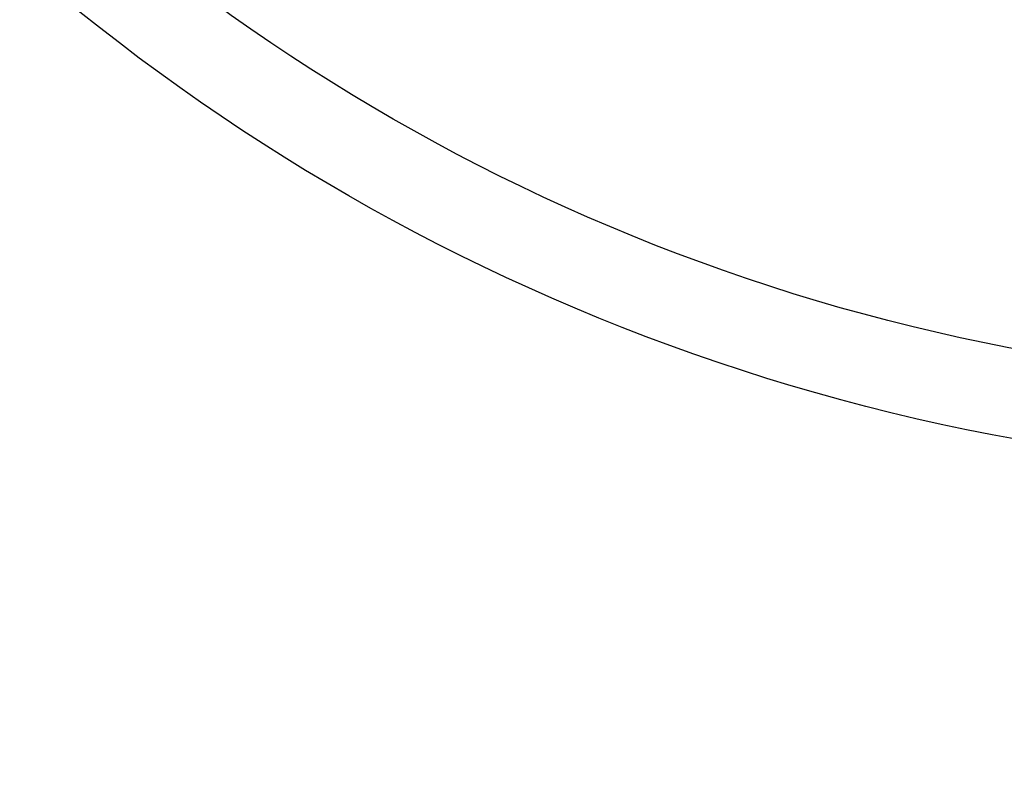
# Model space of a CAD drawing. Units: millimetres. Extents: x -58 to 292, y 5 to 205.
# Drawn here: x 43 to 43, y 76 to 76 of the extents above; entities that cross this region are included whole.
import ezdxf

# ---------------------------------------------------------------- set-up
doc = ezdxf.new("R2010")
doc.units = ezdxf.units.MM
doc.styles.add('SLDTEXTSTYLE0', font='TXT', dxfattribs={"width": 0.75})
doc.dimstyles.new('SLDDIMSTYLE2', dxfattribs={"dimtxt": 1.852083, "dimasz": 1.852083, "dimexe": 0, "dimexo": 0.0625, "dimgap": 0.463021, "dimtad": 1, "dimdec": 0, "dimlfac": 22, "dimrnd": 1e-09, "dimzin": 12, "dimdsep": 46, "dimtxsty": 'SLDTEXTSTYLE0', "dimblk1": 'CLOSED', "dimblk2": 'CLOSED', "dimsah": 1, "dimcen": 0.09, "dimadec": 0, "dimazin": 3, "dimtfac": 1, "dimtofl": 0, "dimtmove": 0, "dimatfit": 3, "dimldrblk": 'CLOSED', "dimfxl": 0, "dimfrac": 2, "dimtolj": 1, "dimtzin": 12, "dimarcsym": 0})

# ---------------------------------------------------------------- blocks, each defined once
blk = doc.blocks.new('_CLOSED')
at = {"color": 0, "linetype": 'ByBlock', "lineweight": -2}
for p, q in [((-1, 0.166667), (0, 0)), ((-1, 0.166667), (-1, -0.166667)), ((0, 0), (-1, -0.166667)), ((0, 0), (-1, 0))]:
    blk.add_line(p, q, dxfattribs=at)
blk = doc.blocks.new('_D_1')
at = {"color": 7, "linetype": 'Continuous', "lineweight": 18}
for p, q in [((41.87358, 76.17429), (41.87358, 58.39702)), ((120.05539, 76.17429), (120.05539, 58.39702)), ((76.62488, 65.18478), (76.06153, 65.18478)), ((76.06153, 65.18478), (76.06153, 62.24203)), ((84.62656, 65.18478), (85.1899, 65.18478)), ((85.1899, 65.18478), (85.1899, 62.24203)), ((76.06153, 62.24203), (76.62488, 62.24203)), ((85.1899, 62.24203), (84.62656, 62.24203)), ((120.05539, 59.39702), (41.87358, 59.39702))]:
    blk.add_line(p, q, dxfattribs=at)
at = {"color": 7, "linetype": 'Continuous', "lineweight": 18, "xscale": 1.852083333333333, "yscale": 1.852083333333333, "rotation": 180.0000000000004}
blk.add_blockref('_CLOSED', (41.87358, 59.39702, -23.06818), dxfattribs=at)
at = {"color": 7, "linetype": 'Continuous', "lineweight": 18, "xscale": 1.852083333333333, "yscale": 1.852083333333333}
blk.add_blockref('_CLOSED', (120.05539, 59.39702, -23.06818), dxfattribs=at)
at = {"color": 7, "linetype": 'Continuous', "lineweight": 18, "char_height": 1.852083, "attachment_point": 1, "style": 'SLDTEXTSTYLE0'}
for s, insert in [('67 3/4"', (76.62488, 64.62949)), ('1720mm', (75.57365, 61.78448))]:
    blk.add_mtext(s, dxfattribs=dict(at, insert=insert))

msp = doc.modelspace()

# ---------------------------------------------------------------- linework, layer by layer
at = {"color": 7, "linetype": 'Continuous', "lineweight": 25}
for radius in [0.85455, 0.85455, 0.77273, 0.34091, 0.34091, 0.29545, 0.21364, 0.21364, 0.20455, 0.20455]:
    msp.add_circle((42.97585, 75.79929), radius, dxfattribs=at)

# ---------------------------------------------------------------- dimensions: what is measured, and where the dimension line sits
at = {"color": 7, "linetype": 'Continuous', "lineweight": 18}
dim = msp.add_linear_dim(base=(41.87358, 59.39702), p1=(120.05539, 77.17429), p2=(41.87358, 77.17429), dimstyle='SLDDIMSTYLE2', dxfattribs=at)
dim.commit()
dim.dimension.update_dxf_attribs({"geometry": '_D_1', "text_midpoint": (80.62572, 59.39702), "dimtype": 160})

doc.saveas('drawing.dxf')
